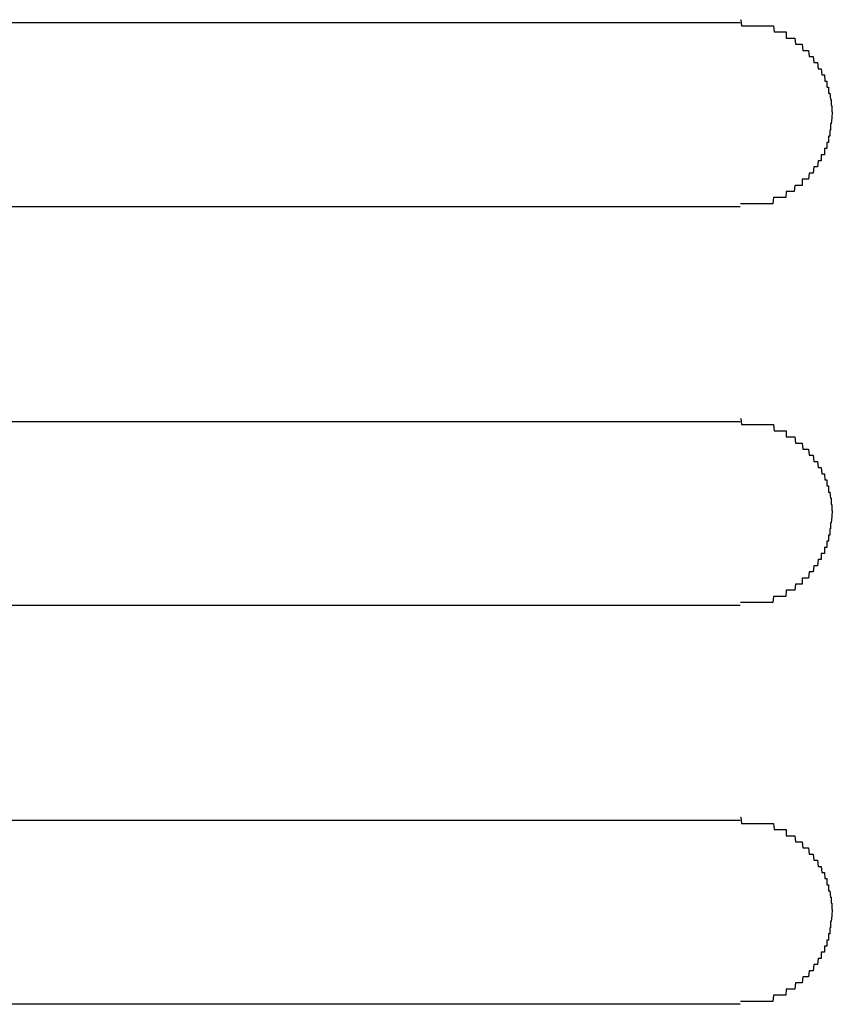
# Model space of a CAD drawing. Extents: x 543 to 20478, y 217 to 14052.
# Drawn here: x 1891 to 1904, y 12456 to 12472 of the extents above; entities that cross this region are included whole.
import ezdxf

# ---------------------------------------------------------------- set-up
doc = ezdxf.new("R2010")
doc.units = 0
doc.header["$LTSCALE"] = 50
doc.header["$MEASUREMENT"] = 0
doc.layers.add('鼻隠し前コーナー樹脂', color=4, linetype='CONTINUOUS')

msp = doc.modelspace()

# ---------------------------------------------------------------- linework, layer by layer
at = {"layer": '鼻隠し前コーナー樹脂', "linetype": 'Continuous'}
for p, q in [((1882.896, 12472.352), (1902.896, 12472.352)), ((1902.896, 12469.352), (1882.896, 12469.352)), ((1882.896, 12465.852), (1902.896, 12465.852)), ((1902.896, 12462.852), (1882.896, 12462.852)), ((1882.896, 12459.352), (1902.896, 12459.352)), ((1902.896, 12456.352), (1882.896, 12456.352))]:
    msp.add_line(p, q, dxfattribs=at)
at = {"layer": '鼻隠し前コーナー樹脂'}
for points in [[(1902.9, 12472.4, 0), (1902.9, 12472.4, 0), (1902.91, 12472.4, 0), (1902.92, 12472.3, 0), (1902.93, 12472.3, 0), (1902.94, 12472.3, 0), (1902.95, 12472.3, 0), (1902.96, 12472.3, 0), (1902.97, 12472.3, 0), (1902.98, 12472.3, 0), (1902.99, 12472.3, 0), (1903, 12472.3, 0), (1903.01, 12472.3, 0), (1903.02, 12472.3, 0), (1903.03, 12472.3, 0), (1903.03, 12472.3, 0), (1903.04, 12472.3, 0), (1903.05, 12472.3, 0), (1903.06, 12472.3, 0), (1903.07, 12472.3, 0), (1903.08, 12472.3, 0), (1903.09, 12472.3, 0), (1903.1, 12472.3, 0), (1903.11, 12472.3, 0), (1903.12, 12472.3, 0), (1903.13, 12472.3, 0), (1903.14, 12472.3, 0), (1903.14, 12472.3, 0), (1903.15, 12472.3, 0), (1903.16, 12472.3, 0), (1903.17, 12472.3, 0), (1903.18, 12472.3, 0), (1903.19, 12472.3, 0), (1903.2, 12472.3, 0), (1903.21, 12472.3, 0), (1903.22, 12472.3, 0), (1903.23, 12472.3, 0), (1903.24, 12472.3, 0), (1903.24, 12472.3, 0), (1903.25, 12472.3, 0), (1903.26, 12472.3, 0), (1903.27, 12472.3, 0), (1903.28, 12472.3, 0), (1903.29, 12472.3, 0), (1903.3, 12472.3, 0), (1903.31, 12472.3, 0), (1903.32, 12472.3, 0), (1903.32, 12472.3, 0), (1903.33, 12472.3, 0), (1903.34, 12472.3, 0), (1903.35, 12472.3, 0), (1903.36, 12472.3, 0), (1903.37, 12472.3, 0), (1903.38, 12472.3, 0), (1903.39, 12472.3, 0), (1903.39, 12472.3, 0), (1903.4, 12472.3, 0), (1903.41, 12472.3, 0), (1903.42, 12472.3, 0), (1903.43, 12472.3, 0), (1903.44, 12472.3, 0), (1903.45, 12472.2, 0), (1903.46, 12472.2, 0), (1903.46, 12472.2, 0), (1903.47, 12472.2, 0), (1903.48, 12472.2, 0), (1903.49, 12472.2, 0), (1903.5, 12472.2, 0), (1903.51, 12472.2, 0), (1903.52, 12472.2, 0), (1903.52, 12472.2, 0), (1903.53, 12472.2, 0), (1903.54, 12472.2, 0), (1903.55, 12472.2, 0), (1903.56, 12472.2, 0), (1903.57, 12472.2, 0), (1903.57, 12472.2, 0), (1903.58, 12472.2, 0), (1903.59, 12472.2, 0), (1903.6, 12472.2, 0), (1903.61, 12472.2, 0), (1903.61, 12472.2, 0), (1903.62, 12472.2, 0), (1903.63, 12472.2, 0), (1903.64, 12472.2, 0), (1903.65, 12472.2, 0), (1903.65, 12472.1, 0), (1903.66, 12472.1, 0), (1903.67, 12472.1, 0), (1903.68, 12472.1, 0), (1903.69, 12472.1, 0), (1903.69, 12472.1, 0), (1903.7, 12472.1, 0), (1903.71, 12472.1, 0), (1903.72, 12472.1, 0), (1903.73, 12472.1, 0), (1903.73, 12472.1, 0), (1903.74, 12472.1, 0), (1903.75, 12472.1, 0), (1903.76, 12472.1, 0), (1903.76, 12472.1, 0), (1903.77, 12472.1, 0), (1903.78, 12472.1, 0), (1903.79, 12472.1, 0), (1903.79, 12472.1, 0), (1903.8, 12472, 0), (1903.81, 12472, 0), (1903.82, 12472, 0), (1903.82, 12472, 0), (1903.83, 12472, 0), (1903.84, 12472, 0), (1903.84, 12472, 0), (1903.85, 12472, 0), (1903.86, 12472, 0), (1903.87, 12472, 0), (1903.87, 12472, 0), (1903.88, 12472, 0), (1903.89, 12472, 0), (1903.89, 12472, 0), (1903.9, 12472, 0), (1903.91, 12472, 0), (1903.91, 12472, 0), (1903.92, 12471.9, 0), (1903.93, 12471.9, 0), (1903.93, 12471.9, 0), (1903.94, 12471.9, 0), (1903.95, 12471.9, 0), (1903.95, 12471.9, 0), (1903.96, 12471.9, 0), (1903.97, 12471.9, 0), (1903.97, 12471.9, 0), (1903.98, 12471.9, 0), (1903.99, 12471.9, 0), (1903.99, 12471.9, 0), (1904, 12471.9, 0), (1904, 12471.9, 0), (1904.01, 12471.9, 0), (1904.02, 12471.8, 0), (1904.02, 12471.8, 0), (1904.03, 12471.8, 0), (1904.04, 12471.8, 0), (1904.04, 12471.8, 0), (1904.05, 12471.8, 0), (1904.05, 12471.8, 0), (1904.06, 12471.8, 0), (1904.06, 12471.8, 0), (1904.07, 12471.8, 0), (1904.08, 12471.8, 0), (1904.08, 12471.8, 0), (1904.09, 12471.8, 0), (1904.09, 12471.8, 0), (1904.1, 12471.7, 0), (1904.1, 12471.7, 0), (1904.11, 12471.7, 0), (1904.12, 12471.7, 0), (1904.12, 12471.7, 0), (1904.13, 12471.7, 0), (1904.13, 12471.7, 0), (1904.14, 12471.7, 0), (1904.14, 12471.7, 0), (1904.15, 12471.7, 0), (1904.15, 12471.7, 0), (1904.16, 12471.7, 0), (1904.16, 12471.7, 0), (1904.17, 12471.6, 0), (1904.17, 12471.6, 0), (1904.18, 12471.6, 0), (1904.18, 12471.6, 0), (1904.19, 12471.6, 0), (1904.19, 12471.6, 0), (1904.2, 12471.6, 0), (1904.2, 12471.6, 0), (1904.21, 12471.6, 0), (1904.21, 12471.6, 0), (1904.21, 12471.6, 0), (1904.22, 12471.6, 0), (1904.22, 12471.6, 0), (1904.23, 12471.5, 0), (1904.23, 12471.5, 0), (1904.24, 12471.5, 0), (1904.24, 12471.5, 0), (1904.24, 12471.5, 0), (1904.25, 12471.5, 0), (1904.25, 12471.5, 0), (1904.26, 12471.5, 0), (1904.26, 12471.5, 0), (1904.26, 12471.5, 0), (1904.27, 12471.5, 0), (1904.27, 12471.5, 0), (1904.28, 12471.4, 0), (1904.28, 12471.4, 0), (1904.28, 12471.4, 0), (1904.29, 12471.4, 0), (1904.29, 12471.4, 0), (1904.29, 12471.4, 0), (1904.3, 12471.4, 0), (1904.3, 12471.4, 0), (1904.3, 12471.4, 0), (1904.31, 12471.4, 0), (1904.31, 12471.4, 0), (1904.31, 12471.3, 0), (1904.32, 12471.3, 0), (1904.32, 12471.3, 0), (1904.32, 12471.3, 0), (1904.32, 12471.3, 0), (1904.33, 12471.3, 0), (1904.33, 12471.3, 0), (1904.33, 12471.3, 0), (1904.33, 12471.3, 0), (1904.34, 12471.3, 0), (1904.34, 12471.3, 0), (1904.34, 12471.3, 0), (1904.34, 12471.2, 0), (1904.35, 12471.2, 0), (1904.35, 12471.2, 0), (1904.35, 12471.2, 0), (1904.35, 12471.2, 0), (1904.36, 12471.2, 0), (1904.36, 12471.2, 0), (1904.36, 12471.2, 0), (1904.36, 12471.2, 0), (1904.36, 12471.2, 0), (1904.36, 12471.2, 0), (1904.37, 12471.1, 0), (1904.37, 12471.1, 0), (1904.37, 12471.1, 0), (1904.37, 12471.1, 0), (1904.37, 12471.1, 0), (1904.37, 12471.1, 0), (1904.37, 12471.1, 0), (1904.38, 12471.1, 0), (1904.38, 12471.1, 0), (1904.38, 12471.1, 0), (1904.38, 12471.1, 0), (1904.38, 12471, 0), (1904.38, 12471, 0), (1904.38, 12471, 0), (1904.38, 12471, 0), (1904.38, 12471, 0), (1904.38, 12471, 0), (1904.39, 12471, 0), (1904.39, 12471, 0), (1904.39, 12471, 0), (1904.39, 12471, 0), (1904.39, 12471, 0), (1904.39, 12470.9, 0), (1904.39, 12470.9, 0), (1904.39, 12470.9, 0), (1904.39, 12470.9, 0), (1904.39, 12470.9, 0), (1904.39, 12470.9, 0), (1904.39, 12470.9, 0), (1904.39, 12470.9, 0), (1904.39, 12470.9, 0), (1904.4, 12470.9, 0), (1904.4, 12470.9, 0)], [(1904.4, 12470.9, 0), (1904.39, 12470.8, 0), (1904.39, 12470.8, 0), (1904.39, 12470.8, 0), (1904.39, 12470.8, 0), (1904.39, 12470.8, 0), (1904.39, 12470.8, 0), (1904.39, 12470.8, 0), (1904.39, 12470.8, 0), (1904.39, 12470.8, 0), (1904.39, 12470.8, 0), (1904.39, 12470.8, 0), (1904.38, 12470.7, 0), (1904.38, 12470.7, 0), (1904.38, 12470.7, 0), (1904.38, 12470.7, 0), (1904.38, 12470.7, 0), (1904.38, 12470.7, 0), (1904.38, 12470.7, 0), (1904.38, 12470.7, 0), (1904.38, 12470.7, 0), (1904.37, 12470.7, 0), (1904.37, 12470.6, 0), (1904.37, 12470.6, 0), (1904.37, 12470.6, 0), (1904.37, 12470.6, 0), (1904.37, 12470.6, 0), (1904.37, 12470.6, 0), (1904.37, 12470.6, 0), (1904.36, 12470.6, 0), (1904.36, 12470.6, 0), (1904.36, 12470.6, 0), (1904.36, 12470.6, 0), (1904.36, 12470.5, 0), (1904.36, 12470.5, 0), (1904.35, 12470.5, 0), (1904.35, 12470.5, 0), (1904.35, 12470.5, 0), (1904.35, 12470.5, 0), (1904.35, 12470.5, 0), (1904.35, 12470.5, 0), (1904.34, 12470.5, 0), (1904.34, 12470.5, 0), (1904.34, 12470.5, 0), (1904.34, 12470.5, 0), (1904.34, 12470.4, 0), (1904.33, 12470.4, 0), (1904.33, 12470.4, 0), (1904.33, 12470.4, 0), (1904.33, 12470.4, 0), (1904.32, 12470.4, 0), (1904.32, 12470.4, 0), (1904.32, 12470.4, 0), (1904.32, 12470.4, 0), (1904.31, 12470.4, 0), (1904.31, 12470.4, 0), (1904.31, 12470.3, 0), (1904.3, 12470.3, 0), (1904.3, 12470.3, 0), (1904.3, 12470.3, 0), (1904.3, 12470.3, 0), (1904.29, 12470.3, 0), (1904.29, 12470.3, 0), (1904.29, 12470.3, 0), (1904.28, 12470.3, 0), (1904.28, 12470.3, 0), (1904.28, 12470.3, 0), (1904.27, 12470.3, 0), (1904.27, 12470.2, 0), (1904.26, 12470.2, 0), (1904.26, 12470.2, 0), (1904.26, 12470.2, 0), (1904.25, 12470.2, 0), (1904.25, 12470.2, 0), (1904.24, 12470.2, 0), (1904.24, 12470.2, 0), (1904.24, 12470.2, 0), (1904.23, 12470.2, 0), (1904.23, 12470.2, 0), (1904.22, 12470.2, 0), (1904.22, 12470.1, 0), (1904.22, 12470.1, 0), (1904.21, 12470.1, 0), (1904.21, 12470.1, 0), (1904.2, 12470.1, 0), (1904.2, 12470.1, 0), (1904.19, 12470.1, 0), (1904.19, 12470.1, 0), (1904.18, 12470.1, 0), (1904.18, 12470.1, 0), (1904.17, 12470.1, 0), (1904.17, 12470.1, 0), (1904.16, 12470, 0), (1904.16, 12470, 0), (1904.15, 12470, 0), (1904.15, 12470, 0), (1904.14, 12470, 0), (1904.14, 12470, 0), (1904.13, 12470, 0), (1904.13, 12470, 0), (1904.12, 12470, 0), (1904.12, 12470, 0), (1904.11, 12470, 0), (1904.1, 12470, 0), (1904.1, 12470, 0), (1904.09, 12469.9, 0), (1904.09, 12469.9, 0), (1904.08, 12469.9, 0), (1904.08, 12469.9, 0), (1904.07, 12469.9, 0), (1904.06, 12469.9, 0), (1904.06, 12469.9, 0), (1904.05, 12469.9, 0), (1904.05, 12469.9, 0), (1904.04, 12469.9, 0), (1904.03, 12469.9, 0), (1904.03, 12469.9, 0), (1904.02, 12469.9, 0), (1904.02, 12469.9, 0), (1904.01, 12469.8, 0), (1904, 12469.8, 0), (1904, 12469.8, 0), (1903.99, 12469.8, 0), (1903.99, 12469.8, 0), (1903.98, 12469.8, 0), (1903.97, 12469.8, 0), (1903.97, 12469.8, 0), (1903.96, 12469.8, 0), (1903.95, 12469.8, 0), (1903.95, 12469.8, 0), (1903.94, 12469.8, 0), (1903.93, 12469.8, 0), (1903.93, 12469.8, 0), (1903.92, 12469.8, 0), (1903.91, 12469.8, 0), (1903.91, 12469.7, 0), (1903.9, 12469.7, 0), (1903.89, 12469.7, 0), (1903.89, 12469.7, 0), (1903.88, 12469.7, 0), (1903.87, 12469.7, 0), (1903.86, 12469.7, 0), (1903.86, 12469.7, 0), (1903.85, 12469.7, 0), (1903.84, 12469.7, 0), (1903.84, 12469.7, 0), (1903.83, 12469.7, 0), (1903.82, 12469.7, 0), (1903.81, 12469.7, 0), (1903.81, 12469.7, 0), (1903.8, 12469.7, 0), (1903.79, 12469.7, 0), (1903.78, 12469.6, 0), (1903.78, 12469.6, 0), (1903.77, 12469.6, 0), (1903.76, 12469.6, 0), (1903.75, 12469.6, 0), (1903.75, 12469.6, 0), (1903.74, 12469.6, 0), (1903.73, 12469.6, 0), (1903.72, 12469.6, 0), (1903.72, 12469.6, 0), (1903.71, 12469.6, 0), (1903.7, 12469.6, 0), (1903.69, 12469.6, 0), (1903.69, 12469.6, 0), (1903.68, 12469.6, 0), (1903.67, 12469.6, 0), (1903.66, 12469.6, 0), (1903.65, 12469.6, 0), (1903.65, 12469.6, 0), (1903.64, 12469.5, 0), (1903.63, 12469.5, 0), (1903.62, 12469.5, 0), (1903.61, 12469.5, 0), (1903.61, 12469.5, 0), (1903.6, 12469.5, 0), (1903.59, 12469.5, 0), (1903.58, 12469.5, 0), (1903.57, 12469.5, 0), (1903.56, 12469.5, 0), (1903.56, 12469.5, 0), (1903.55, 12469.5, 0), (1903.54, 12469.5, 0), (1903.53, 12469.5, 0), (1903.52, 12469.5, 0), (1903.51, 12469.5, 0), (1903.51, 12469.5, 0), (1903.5, 12469.5, 0), (1903.49, 12469.5, 0), (1903.48, 12469.5, 0), (1903.47, 12469.5, 0), (1903.46, 12469.5, 0), (1903.45, 12469.5, 0), (1903.45, 12469.5, 0), (1903.44, 12469.5, 0), (1903.43, 12469.4, 0), (1903.42, 12469.4, 0), (1903.41, 12469.4, 0), (1903.4, 12469.4, 0), (1903.39, 12469.4, 0), (1903.39, 12469.4, 0), (1903.38, 12469.4, 0), (1903.37, 12469.4, 0), (1903.36, 12469.4, 0), (1903.35, 12469.4, 0), (1903.34, 12469.4, 0), (1903.33, 12469.4, 0), (1903.32, 12469.4, 0), (1903.31, 12469.4, 0), (1903.31, 12469.4, 0), (1903.3, 12469.4, 0), (1903.29, 12469.4, 0), (1903.28, 12469.4, 0), (1903.27, 12469.4, 0), (1903.26, 12469.4, 0), (1903.25, 12469.4, 0), (1903.24, 12469.4, 0), (1903.23, 12469.4, 0), (1903.23, 12469.4, 0), (1903.22, 12469.4, 0), (1903.21, 12469.4, 0), (1903.2, 12469.4, 0), (1903.19, 12469.4, 0), (1903.18, 12469.4, 0), (1903.17, 12469.4, 0), (1903.16, 12469.4, 0), (1903.15, 12469.4, 0), (1903.14, 12469.4, 0), (1903.13, 12469.4, 0), (1903.13, 12469.4, 0), (1903.12, 12469.4, 0), (1903.11, 12469.4, 0), (1903.1, 12469.4, 0), (1903.09, 12469.4, 0), (1903.08, 12469.4, 0), (1903.07, 12469.4, 0), (1903.06, 12469.4, 0), (1903.05, 12469.4, 0), (1903.04, 12469.4, 0), (1903.03, 12469.4, 0), (1903.02, 12469.4, 0), (1903.02, 12469.4, 0), (1903.01, 12469.4, 0), (1903, 12469.4, 0), (1902.99, 12469.4, 0), (1902.98, 12469.4, 0), (1902.97, 12469.4, 0), (1902.96, 12469.4, 0), (1902.95, 12469.4, 0), (1902.94, 12469.4, 0), (1902.93, 12469.4, 0), (1902.92, 12469.4, 0), (1902.91, 12469.4, 0), (1902.9, 12469.4, 0), (1902.9, 12469.4, 0)], [(1902.9, 12465.9, 0), (1902.9, 12465.9, 0), (1902.91, 12465.9, 0), (1902.92, 12465.8, 0), (1902.93, 12465.8, 0), (1902.94, 12465.8, 0), (1902.95, 12465.8, 0), (1902.96, 12465.8, 0), (1902.97, 12465.8, 0), (1902.98, 12465.8, 0), (1902.99, 12465.8, 0), (1903, 12465.8, 0), (1903.01, 12465.8, 0), (1903.02, 12465.8, 0), (1903.02, 12465.8, 0), (1903.03, 12465.8, 0), (1903.04, 12465.8, 0), (1903.05, 12465.8, 0), (1903.06, 12465.8, 0), (1903.07, 12465.8, 0), (1903.08, 12465.8, 0), (1903.09, 12465.8, 0), (1903.1, 12465.8, 0), (1903.11, 12465.8, 0), (1903.12, 12465.8, 0), (1903.13, 12465.8, 0), (1903.14, 12465.8, 0), (1903.14, 12465.8, 0), (1903.15, 12465.8, 0), (1903.16, 12465.8, 0), (1903.17, 12465.8, 0), (1903.18, 12465.8, 0), (1903.19, 12465.8, 0), (1903.2, 12465.8, 0), (1903.21, 12465.8, 0), (1903.22, 12465.8, 0), (1903.23, 12465.8, 0), (1903.23, 12465.8, 0), (1903.24, 12465.8, 0), (1903.25, 12465.8, 0), (1903.26, 12465.8, 0), (1903.27, 12465.8, 0), (1903.28, 12465.8, 0), (1903.29, 12465.8, 0), (1903.3, 12465.8, 0), (1903.31, 12465.8, 0), (1903.32, 12465.8, 0), (1903.32, 12465.8, 0), (1903.33, 12465.8, 0), (1903.34, 12465.8, 0), (1903.35, 12465.8, 0), (1903.36, 12465.8, 0), (1903.37, 12465.8, 0), (1903.38, 12465.8, 0), (1903.39, 12465.8, 0), (1903.39, 12465.8, 0), (1903.4, 12465.8, 0), (1903.41, 12465.8, 0), (1903.42, 12465.8, 0), (1903.43, 12465.8, 0), (1903.44, 12465.8, 0), (1903.45, 12465.7, 0), (1903.46, 12465.7, 0), (1903.46, 12465.7, 0), (1903.47, 12465.7, 0), (1903.48, 12465.7, 0), (1903.49, 12465.7, 0), (1903.5, 12465.7, 0), (1903.51, 12465.7, 0), (1903.51, 12465.7, 0), (1903.52, 12465.7, 0), (1903.53, 12465.7, 0), (1903.54, 12465.7, 0), (1903.55, 12465.7, 0), (1903.56, 12465.7, 0), (1903.56, 12465.7, 0), (1903.57, 12465.7, 0), (1903.58, 12465.7, 0), (1903.59, 12465.7, 0), (1903.6, 12465.7, 0), (1903.61, 12465.7, 0), (1903.61, 12465.7, 0), (1903.62, 12465.7, 0), (1903.63, 12465.7, 0), (1903.64, 12465.7, 0), (1903.65, 12465.7, 0), (1903.65, 12465.6, 0), (1903.66, 12465.6, 0), (1903.67, 12465.6, 0), (1903.68, 12465.6, 0), (1903.69, 12465.6, 0), (1903.69, 12465.6, 0), (1903.7, 12465.6, 0), (1903.71, 12465.6, 0), (1903.72, 12465.6, 0), (1903.72, 12465.6, 0), (1903.73, 12465.6, 0), (1903.74, 12465.6, 0), (1903.75, 12465.6, 0), (1903.76, 12465.6, 0), (1903.76, 12465.6, 0), (1903.77, 12465.6, 0), (1903.78, 12465.6, 0), (1903.79, 12465.6, 0), (1903.79, 12465.6, 0), (1903.8, 12465.5, 0), (1903.81, 12465.5, 0), (1903.81, 12465.5, 0), (1903.82, 12465.5, 0), (1903.83, 12465.5, 0), (1903.84, 12465.5, 0), (1903.84, 12465.5, 0), (1903.85, 12465.5, 0), (1903.86, 12465.5, 0), (1903.87, 12465.5, 0), (1903.87, 12465.5, 0), (1903.88, 12465.5, 0), (1903.89, 12465.5, 0), (1903.89, 12465.5, 0), (1903.9, 12465.5, 0), (1903.91, 12465.5, 0), (1903.91, 12465.5, 0), (1903.92, 12465.4, 0), (1903.93, 12465.4, 0), (1903.93, 12465.4, 0), (1903.94, 12465.4, 0), (1903.95, 12465.4, 0), (1903.95, 12465.4, 0), (1903.96, 12465.4, 0), (1903.97, 12465.4, 0), (1903.97, 12465.4, 0), (1903.98, 12465.4, 0), (1903.99, 12465.4, 0), (1903.99, 12465.4, 0), (1904, 12465.4, 0), (1904, 12465.4, 0), (1904.01, 12465.4, 0), (1904.02, 12465.3, 0), (1904.02, 12465.3, 0), (1904.03, 12465.3, 0), (1904.03, 12465.3, 0), (1904.04, 12465.3, 0), (1904.05, 12465.3, 0), (1904.05, 12465.3, 0), (1904.06, 12465.3, 0), (1904.06, 12465.3, 0), (1904.07, 12465.3, 0), (1904.08, 12465.3, 0), (1904.08, 12465.3, 0), (1904.09, 12465.3, 0), (1904.09, 12465.3, 0), (1904.1, 12465.2, 0), (1904.1, 12465.2, 0), (1904.11, 12465.2, 0), (1904.11, 12465.2, 0), (1904.12, 12465.2, 0), (1904.13, 12465.2, 0), (1904.13, 12465.2, 0), (1904.14, 12465.2, 0), (1904.14, 12465.2, 0), (1904.15, 12465.2, 0), (1904.15, 12465.2, 0), (1904.16, 12465.2, 0), (1904.16, 12465.2, 0), (1904.17, 12465.1, 0), (1904.17, 12465.1, 0), (1904.18, 12465.1, 0), (1904.18, 12465.1, 0), (1904.19, 12465.1, 0), (1904.19, 12465.1, 0), (1904.2, 12465.1, 0), (1904.2, 12465.1, 0), (1904.2, 12465.1, 0), (1904.21, 12465.1, 0), (1904.21, 12465.1, 0), (1904.22, 12465.1, 0), (1904.22, 12465.1, 0), (1904.23, 12465, 0), (1904.23, 12465, 0), (1904.24, 12465, 0), (1904.24, 12465, 0), (1904.24, 12465, 0), (1904.25, 12465, 0), (1904.25, 12465, 0), (1904.26, 12465, 0), (1904.26, 12465, 0), (1904.26, 12465, 0), (1904.27, 12465, 0), (1904.27, 12465, 0), (1904.28, 12464.9, 0), (1904.28, 12464.9, 0), (1904.28, 12464.9, 0), (1904.29, 12464.9, 0), (1904.29, 12464.9, 0), (1904.29, 12464.9, 0), (1904.3, 12464.9, 0), (1904.3, 12464.9, 0), (1904.3, 12464.9, 0), (1904.31, 12464.9, 0), (1904.31, 12464.9, 0), (1904.31, 12464.8, 0), (1904.32, 12464.8, 0), (1904.32, 12464.8, 0), (1904.32, 12464.8, 0), (1904.32, 12464.8, 0), (1904.33, 12464.8, 0), (1904.33, 12464.8, 0), (1904.33, 12464.8, 0), (1904.33, 12464.8, 0), (1904.34, 12464.8, 0), (1904.34, 12464.8, 0), (1904.34, 12464.8, 0), (1904.34, 12464.7, 0), (1904.35, 12464.7, 0), (1904.35, 12464.7, 0), (1904.35, 12464.7, 0), (1904.35, 12464.7, 0), (1904.36, 12464.7, 0), (1904.36, 12464.7, 0), (1904.36, 12464.7, 0), (1904.36, 12464.7, 0), (1904.36, 12464.7, 0), (1904.36, 12464.7, 0), (1904.37, 12464.6, 0), (1904.37, 12464.6, 0), (1904.37, 12464.6, 0), (1904.37, 12464.6, 0), (1904.37, 12464.6, 0), (1904.37, 12464.6, 0), (1904.37, 12464.6, 0), (1904.38, 12464.6, 0), (1904.38, 12464.6, 0), (1904.38, 12464.6, 0), (1904.38, 12464.6, 0), (1904.38, 12464.5, 0), (1904.38, 12464.5, 0), (1904.38, 12464.5, 0), (1904.38, 12464.5, 0), (1904.38, 12464.5, 0), (1904.38, 12464.5, 0), (1904.39, 12464.5, 0), (1904.39, 12464.5, 0), (1904.39, 12464.5, 0), (1904.39, 12464.5, 0), (1904.39, 12464.5, 0), (1904.39, 12464.4, 0), (1904.39, 12464.4, 0), (1904.39, 12464.4, 0), (1904.39, 12464.4, 0), (1904.39, 12464.4, 0), (1904.39, 12464.4, 0), (1904.39, 12464.4, 0), (1904.39, 12464.4, 0), (1904.39, 12464.4, 0), (1904.4, 12464.4, 0), (1904.4, 12464.4, 0)], [(1904.4, 12464.4, 0), (1904.39, 12464.3, 0), (1904.39, 12464.3, 0), (1904.39, 12464.3, 0), (1904.39, 12464.3, 0), (1904.39, 12464.3, 0), (1904.39, 12464.3, 0), (1904.39, 12464.3, 0), (1904.39, 12464.3, 0), (1904.39, 12464.3, 0), (1904.39, 12464.3, 0), (1904.39, 12464.3, 0), (1904.38, 12464.2, 0), (1904.38, 12464.2, 0), (1904.38, 12464.2, 0), (1904.38, 12464.2, 0), (1904.38, 12464.2, 0), (1904.38, 12464.2, 0), (1904.38, 12464.2, 0), (1904.38, 12464.2, 0), (1904.38, 12464.2, 0), (1904.37, 12464.2, 0), (1904.37, 12464.1, 0), (1904.37, 12464.1, 0), (1904.37, 12464.1, 0), (1904.37, 12464.1, 0), (1904.37, 12464.1, 0), (1904.37, 12464.1, 0), (1904.37, 12464.1, 0), (1904.36, 12464.1, 0), (1904.36, 12464.1, 0), (1904.36, 12464.1, 0), (1904.36, 12464.1, 0), (1904.36, 12464, 0), (1904.36, 12464, 0), (1904.35, 12464, 0), (1904.35, 12464, 0), (1904.35, 12464, 0), (1904.35, 12464, 0), (1904.35, 12464, 0), (1904.35, 12464, 0), (1904.34, 12464, 0), (1904.34, 12464, 0), (1904.34, 12464, 0), (1904.34, 12464, 0), (1904.34, 12463.9, 0), (1904.33, 12463.9, 0), (1904.33, 12463.9, 0), (1904.33, 12463.9, 0), (1904.33, 12463.9, 0), (1904.32, 12463.9, 0), (1904.32, 12463.9, 0), (1904.32, 12463.9, 0), (1904.32, 12463.9, 0), (1904.31, 12463.9, 0), (1904.31, 12463.9, 0), (1904.31, 12463.8, 0), (1904.3, 12463.8, 0), (1904.3, 12463.8, 0), (1904.3, 12463.8, 0), (1904.3, 12463.8, 0), (1904.29, 12463.8, 0), (1904.29, 12463.8, 0), (1904.29, 12463.8, 0), (1904.28, 12463.8, 0), (1904.28, 12463.8, 0), (1904.28, 12463.8, 0), (1904.27, 12463.8, 0), (1904.27, 12463.7, 0), (1904.26, 12463.7, 0), (1904.26, 12463.7, 0), (1904.26, 12463.7, 0), (1904.25, 12463.7, 0), (1904.25, 12463.7, 0), (1904.24, 12463.7, 0), (1904.24, 12463.7, 0), (1904.24, 12463.7, 0), (1904.23, 12463.7, 0), (1904.23, 12463.7, 0), (1904.22, 12463.7, 0), (1904.22, 12463.6, 0), (1904.21, 12463.6, 0), (1904.21, 12463.6, 0), (1904.21, 12463.6, 0), (1904.2, 12463.6, 0), (1904.2, 12463.6, 0), (1904.19, 12463.6, 0), (1904.19, 12463.6, 0), (1904.18, 12463.6, 0), (1904.18, 12463.6, 0), (1904.17, 12463.6, 0), (1904.17, 12463.6, 0), (1904.16, 12463.5, 0), (1904.16, 12463.5, 0), (1904.15, 12463.5, 0), (1904.15, 12463.5, 0), (1904.14, 12463.5, 0), (1904.14, 12463.5, 0), (1904.13, 12463.5, 0), (1904.13, 12463.5, 0), (1904.12, 12463.5, 0), (1904.12, 12463.5, 0), (1904.11, 12463.5, 0), (1904.1, 12463.5, 0), (1904.1, 12463.5, 0), (1904.09, 12463.4, 0), (1904.09, 12463.4, 0), (1904.08, 12463.4, 0), (1904.08, 12463.4, 0), (1904.07, 12463.4, 0), (1904.06, 12463.4, 0), (1904.06, 12463.4, 0), (1904.05, 12463.4, 0), (1904.05, 12463.4, 0), (1904.04, 12463.4, 0), (1904.03, 12463.4, 0), (1904.03, 12463.4, 0), (1904.02, 12463.4, 0), (1904.02, 12463.4, 0), (1904.01, 12463.3, 0), (1904, 12463.3, 0), (1904, 12463.3, 0), (1903.99, 12463.3, 0), (1903.98, 12463.3, 0), (1903.98, 12463.3, 0), (1903.97, 12463.3, 0), (1903.97, 12463.3, 0), (1903.96, 12463.3, 0), (1903.95, 12463.3, 0), (1903.95, 12463.3, 0), (1903.94, 12463.3, 0), (1903.93, 12463.3, 0), (1903.93, 12463.3, 0), (1903.92, 12463.3, 0), (1903.91, 12463.3, 0), (1903.91, 12463.2, 0), (1903.9, 12463.2, 0), (1903.89, 12463.2, 0), (1903.88, 12463.2, 0), (1903.88, 12463.2, 0), (1903.87, 12463.2, 0), (1903.86, 12463.2, 0), (1903.86, 12463.2, 0), (1903.85, 12463.2, 0), (1903.84, 12463.2, 0), (1903.84, 12463.2, 0), (1903.83, 12463.2, 0), (1903.82, 12463.2, 0), (1903.81, 12463.2, 0), (1903.81, 12463.2, 0), (1903.8, 12463.2, 0), (1903.79, 12463.1, 0), (1903.78, 12463.1, 0), (1903.78, 12463.1, 0), (1903.77, 12463.1, 0), (1903.76, 12463.1, 0), (1903.75, 12463.1, 0), (1903.75, 12463.1, 0), (1903.74, 12463.1, 0), (1903.73, 12463.1, 0), (1903.72, 12463.1, 0), (1903.72, 12463.1, 0), (1903.71, 12463.1, 0), (1903.7, 12463.1, 0), (1903.69, 12463.1, 0), (1903.69, 12463.1, 0), (1903.68, 12463.1, 0), (1903.67, 12463.1, 0), (1903.66, 12463.1, 0), (1903.65, 12463.1, 0), (1903.65, 12463.1, 0), (1903.64, 12463, 0), (1903.63, 12463, 0), (1903.62, 12463, 0), (1903.61, 12463, 0), (1903.61, 12463, 0), (1903.6, 12463, 0), (1903.59, 12463, 0), (1903.58, 12463, 0), (1903.57, 12463, 0), (1903.56, 12463, 0), (1903.56, 12463, 0), (1903.55, 12463, 0), (1903.54, 12463, 0), (1903.53, 12463, 0), (1903.52, 12463, 0), (1903.51, 12463, 0), (1903.51, 12463, 0), (1903.5, 12463, 0), (1903.49, 12463, 0), (1903.48, 12463, 0), (1903.47, 12463, 0), (1903.46, 12463, 0), (1903.45, 12463, 0), (1903.45, 12463, 0), (1903.44, 12463, 0), (1903.43, 12462.9, 0), (1903.42, 12462.9, 0), (1903.41, 12462.9, 0), (1903.4, 12462.9, 0), (1903.39, 12462.9, 0), (1903.38, 12462.9, 0), (1903.38, 12462.9, 0), (1903.37, 12462.9, 0), (1903.36, 12462.9, 0), (1903.35, 12462.9, 0), (1903.34, 12462.9, 0), (1903.33, 12462.9, 0), (1903.32, 12462.9, 0), (1903.31, 12462.9, 0), (1903.31, 12462.9, 0), (1903.3, 12462.9, 0), (1903.29, 12462.9, 0), (1903.28, 12462.9, 0), (1903.27, 12462.9, 0), (1903.26, 12462.9, 0), (1903.25, 12462.9, 0), (1903.24, 12462.9, 0), (1903.23, 12462.9, 0), (1903.22, 12462.9, 0), (1903.22, 12462.9, 0), (1903.21, 12462.9, 0), (1903.2, 12462.9, 0), (1903.19, 12462.9, 0), (1903.18, 12462.9, 0), (1903.17, 12462.9, 0), (1903.16, 12462.9, 0), (1903.15, 12462.9, 0), (1903.14, 12462.9, 0), (1903.13, 12462.9, 0), (1903.13, 12462.9, 0), (1903.12, 12462.9, 0), (1903.11, 12462.9, 0), (1903.1, 12462.9, 0), (1903.09, 12462.9, 0), (1903.08, 12462.9, 0), (1903.07, 12462.9, 0), (1903.06, 12462.9, 0), (1903.05, 12462.9, 0), (1903.04, 12462.9, 0), (1903.03, 12462.9, 0), (1903.02, 12462.9, 0), (1903.02, 12462.9, 0), (1903.01, 12462.9, 0), (1903, 12462.9, 0), (1902.99, 12462.9, 0), (1902.98, 12462.9, 0), (1902.97, 12462.9, 0), (1902.96, 12462.9, 0), (1902.95, 12462.9, 0), (1902.94, 12462.9, 0), (1902.93, 12462.9, 0), (1902.92, 12462.9, 0), (1902.91, 12462.9, 0), (1902.9, 12462.9, 0), (1902.9, 12462.9, 0)], [(1902.9, 12459.4, 0), (1902.9, 12459.4, 0), (1902.91, 12459.4, 0), (1902.92, 12459.3, 0), (1902.93, 12459.3, 0), (1902.94, 12459.3, 0), (1902.95, 12459.3, 0), (1902.96, 12459.3, 0), (1902.97, 12459.3, 0), (1902.98, 12459.3, 0), (1902.99, 12459.3, 0), (1903, 12459.3, 0), (1903.01, 12459.3, 0), (1903.02, 12459.3, 0), (1903.02, 12459.3, 0), (1903.03, 12459.3, 0), (1903.04, 12459.3, 0), (1903.05, 12459.3, 0), (1903.06, 12459.3, 0), (1903.07, 12459.3, 0), (1903.08, 12459.3, 0), (1903.09, 12459.3, 0), (1903.1, 12459.3, 0), (1903.11, 12459.3, 0), (1903.12, 12459.3, 0), (1903.13, 12459.3, 0), (1903.13, 12459.3, 0), (1903.14, 12459.3, 0), (1903.15, 12459.3, 0), (1903.16, 12459.3, 0), (1903.17, 12459.3, 0), (1903.18, 12459.3, 0), (1903.19, 12459.3, 0), (1903.2, 12459.3, 0), (1903.21, 12459.3, 0), (1903.22, 12459.3, 0), (1903.23, 12459.3, 0), (1903.23, 12459.3, 0), (1903.24, 12459.3, 0), (1903.25, 12459.3, 0), (1903.26, 12459.3, 0), (1903.27, 12459.3, 0), (1903.28, 12459.3, 0), (1903.29, 12459.3, 0), (1903.3, 12459.3, 0), (1903.31, 12459.3, 0), (1903.32, 12459.3, 0), (1903.32, 12459.3, 0), (1903.33, 12459.3, 0), (1903.34, 12459.3, 0), (1903.35, 12459.3, 0), (1903.36, 12459.3, 0), (1903.37, 12459.3, 0), (1903.38, 12459.3, 0), (1903.39, 12459.3, 0), (1903.39, 12459.3, 0), (1903.4, 12459.3, 0), (1903.41, 12459.3, 0), (1903.42, 12459.3, 0), (1903.43, 12459.3, 0), (1903.44, 12459.3, 0), (1903.45, 12459.2, 0), (1903.45, 12459.2, 0), (1903.46, 12459.2, 0), (1903.47, 12459.2, 0), (1903.48, 12459.2, 0), (1903.49, 12459.2, 0), (1903.5, 12459.2, 0), (1903.51, 12459.2, 0), (1903.51, 12459.2, 0), (1903.52, 12459.2, 0), (1903.53, 12459.2, 0), (1903.54, 12459.2, 0), (1903.55, 12459.2, 0), (1903.56, 12459.2, 0), (1903.56, 12459.2, 0), (1903.57, 12459.2, 0), (1903.58, 12459.2, 0), (1903.59, 12459.2, 0), (1903.6, 12459.2, 0), (1903.61, 12459.2, 0), (1903.61, 12459.2, 0), (1903.62, 12459.2, 0), (1903.63, 12459.2, 0), (1903.64, 12459.2, 0), (1903.65, 12459.2, 0), (1903.65, 12459.1, 0), (1903.66, 12459.1, 0), (1903.67, 12459.1, 0), (1903.68, 12459.1, 0), (1903.69, 12459.1, 0), (1903.69, 12459.1, 0), (1903.7, 12459.1, 0), (1903.71, 12459.1, 0), (1903.72, 12459.1, 0), (1903.72, 12459.1, 0), (1903.73, 12459.1, 0), (1903.74, 12459.1, 0), (1903.75, 12459.1, 0), (1903.76, 12459.1, 0), (1903.76, 12459.1, 0), (1903.77, 12459.1, 0), (1903.78, 12459.1, 0), (1903.79, 12459.1, 0), (1903.79, 12459.1, 0), (1903.8, 12459, 0), (1903.81, 12459, 0), (1903.81, 12459, 0), (1903.82, 12459, 0), (1903.83, 12459, 0), (1903.84, 12459, 0), (1903.84, 12459, 0), (1903.85, 12459, 0), (1903.86, 12459, 0), (1903.86, 12459, 0), (1903.87, 12459, 0), (1903.88, 12459, 0), (1903.89, 12459, 0), (1903.89, 12459, 0), (1903.9, 12459, 0), (1903.91, 12459, 0), (1903.91, 12459, 0), (1903.92, 12458.9, 0), (1903.93, 12458.9, 0), (1903.93, 12458.9, 0), (1903.94, 12458.9, 0), (1903.95, 12458.9, 0), (1903.95, 12458.9, 0), (1903.96, 12458.9, 0), (1903.97, 12458.9, 0), (1903.97, 12458.9, 0), (1903.98, 12458.9, 0), (1903.99, 12458.9, 0), (1903.99, 12458.9, 0), (1904, 12458.9, 0), (1904, 12458.9, 0), (1904.01, 12458.9, 0), (1904.02, 12458.8, 0), (1904.02, 12458.8, 0), (1904.03, 12458.8, 0), (1904.03, 12458.8, 0), (1904.04, 12458.8, 0), (1904.05, 12458.8, 0), (1904.05, 12458.8, 0), (1904.06, 12458.8, 0), (1904.06, 12458.8, 0), (1904.07, 12458.8, 0), (1904.08, 12458.8, 0), (1904.08, 12458.8, 0), (1904.09, 12458.8, 0), (1904.09, 12458.8, 0), (1904.1, 12458.7, 0), (1904.1, 12458.7, 0), (1904.11, 12458.7, 0), (1904.11, 12458.7, 0), (1904.12, 12458.7, 0), (1904.13, 12458.7, 0), (1904.13, 12458.7, 0), (1904.14, 12458.7, 0), (1904.14, 12458.7, 0), (1904.15, 12458.7, 0), (1904.15, 12458.7, 0), (1904.16, 12458.7, 0), (1904.16, 12458.7, 0), (1904.17, 12458.6, 0), (1904.17, 12458.6, 0), (1904.18, 12458.6, 0), (1904.18, 12458.6, 0), (1904.19, 12458.6, 0), (1904.19, 12458.6, 0), (1904.2, 12458.6, 0), (1904.2, 12458.6, 0), (1904.2, 12458.6, 0), (1904.21, 12458.6, 0), (1904.21, 12458.6, 0), (1904.22, 12458.6, 0), (1904.22, 12458.6, 0), (1904.23, 12458.5, 0), (1904.23, 12458.5, 0), (1904.24, 12458.5, 0), (1904.24, 12458.5, 0), (1904.24, 12458.5, 0), (1904.25, 12458.5, 0), (1904.25, 12458.5, 0), (1904.26, 12458.5, 0), (1904.26, 12458.5, 0), (1904.26, 12458.5, 0), (1904.27, 12458.5, 0), (1904.27, 12458.5, 0), (1904.28, 12458.4, 0), (1904.28, 12458.4, 0), (1904.28, 12458.4, 0), (1904.29, 12458.4, 0), (1904.29, 12458.4, 0), (1904.29, 12458.4, 0), (1904.3, 12458.4, 0), (1904.3, 12458.4, 0), (1904.3, 12458.4, 0), (1904.31, 12458.4, 0), (1904.31, 12458.4, 0), (1904.31, 12458.3, 0), (1904.32, 12458.3, 0), (1904.32, 12458.3, 0), (1904.32, 12458.3, 0), (1904.32, 12458.3, 0), (1904.33, 12458.3, 0), (1904.33, 12458.3, 0), (1904.33, 12458.3, 0), (1904.33, 12458.3, 0), (1904.34, 12458.3, 0), (1904.34, 12458.3, 0), (1904.34, 12458.3, 0), (1904.34, 12458.2, 0), (1904.35, 12458.2, 0), (1904.35, 12458.2, 0), (1904.35, 12458.2, 0), (1904.35, 12458.2, 0), (1904.36, 12458.2, 0), (1904.36, 12458.2, 0), (1904.36, 12458.2, 0), (1904.36, 12458.2, 0), (1904.36, 12458.2, 0), (1904.36, 12458.2, 0), (1904.37, 12458.1, 0), (1904.37, 12458.1, 0), (1904.37, 12458.1, 0), (1904.37, 12458.1, 0), (1904.37, 12458.1, 0), (1904.37, 12458.1, 0), (1904.37, 12458.1, 0), (1904.38, 12458.1, 0), (1904.38, 12458.1, 0), (1904.38, 12458.1, 0), (1904.38, 12458.1, 0), (1904.38, 12458, 0), (1904.38, 12458, 0), (1904.38, 12458, 0), (1904.38, 12458, 0), (1904.38, 12458, 0), (1904.38, 12458, 0), (1904.39, 12458, 0), (1904.39, 12458, 0), (1904.39, 12458, 0), (1904.39, 12458, 0), (1904.39, 12458, 0), (1904.39, 12457.9, 0), (1904.39, 12457.9, 0), (1904.39, 12457.9, 0), (1904.39, 12457.9, 0), (1904.39, 12457.9, 0), (1904.39, 12457.9, 0), (1904.39, 12457.9, 0), (1904.39, 12457.9, 0), (1904.39, 12457.9, 0), (1904.4, 12457.9, 0), (1904.4, 12457.9, 0)], [(1904.4, 12457.9, 0), (1904.39, 12457.8, 0), (1904.39, 12457.8, 0), (1904.39, 12457.8, 0), (1904.39, 12457.8, 0), (1904.39, 12457.8, 0), (1904.39, 12457.8, 0), (1904.39, 12457.8, 0), (1904.39, 12457.8, 0), (1904.39, 12457.8, 0), (1904.39, 12457.8, 0), (1904.39, 12457.8, 0), (1904.38, 12457.7, 0), (1904.38, 12457.7, 0), (1904.38, 12457.7, 0), (1904.38, 12457.7, 0), (1904.38, 12457.7, 0), (1904.38, 12457.7, 0), (1904.38, 12457.7, 0), (1904.38, 12457.7, 0), (1904.38, 12457.7, 0), (1904.37, 12457.7, 0), (1904.37, 12457.6, 0), (1904.37, 12457.6, 0), (1904.37, 12457.6, 0), (1904.37, 12457.6, 0), (1904.37, 12457.6, 0), (1904.37, 12457.6, 0), (1904.37, 12457.6, 0), (1904.36, 12457.6, 0), (1904.36, 12457.6, 0), (1904.36, 12457.6, 0), (1904.36, 12457.6, 0), (1904.36, 12457.5, 0), (1904.36, 12457.5, 0), (1904.35, 12457.5, 0), (1904.35, 12457.5, 0), (1904.35, 12457.5, 0), (1904.35, 12457.5, 0), (1904.35, 12457.5, 0), (1904.35, 12457.5, 0), (1904.34, 12457.5, 0), (1904.34, 12457.5, 0), (1904.34, 12457.5, 0), (1904.34, 12457.5, 0), (1904.34, 12457.4, 0), (1904.33, 12457.4, 0), (1904.33, 12457.4, 0), (1904.33, 12457.4, 0), (1904.33, 12457.4, 0), (1904.32, 12457.4, 0), (1904.32, 12457.4, 0), (1904.32, 12457.4, 0), (1904.32, 12457.4, 0), (1904.31, 12457.4, 0), (1904.31, 12457.4, 0), (1904.31, 12457.3, 0), (1904.3, 12457.3, 0), (1904.3, 12457.3, 0), (1904.3, 12457.3, 0), (1904.3, 12457.3, 0), (1904.29, 12457.3, 0), (1904.29, 12457.3, 0), (1904.29, 12457.3, 0), (1904.28, 12457.3, 0), (1904.28, 12457.3, 0), (1904.28, 12457.3, 0), (1904.27, 12457.3, 0), (1904.27, 12457.2, 0), (1904.26, 12457.2, 0), (1904.26, 12457.2, 0), (1904.26, 12457.2, 0), (1904.25, 12457.2, 0), (1904.25, 12457.2, 0), (1904.24, 12457.2, 0), (1904.24, 12457.2, 0), (1904.24, 12457.2, 0), (1904.23, 12457.2, 0), (1904.23, 12457.2, 0), (1904.22, 12457.2, 0), (1904.22, 12457.1, 0), (1904.21, 12457.1, 0), (1904.21, 12457.1, 0), (1904.21, 12457.1, 0), (1904.2, 12457.1, 0), (1904.2, 12457.1, 0), (1904.19, 12457.1, 0), (1904.19, 12457.1, 0), (1904.18, 12457.1, 0), (1904.18, 12457.1, 0), (1904.17, 12457.1, 0), (1904.17, 12457.1, 0), (1904.16, 12457, 0), (1904.16, 12457, 0), (1904.15, 12457, 0), (1904.15, 12457, 0), (1904.14, 12457, 0), (1904.14, 12457, 0), (1904.13, 12457, 0), (1904.13, 12457, 0), (1904.12, 12457, 0), (1904.12, 12457, 0), (1904.11, 12457, 0), (1904.1, 12457, 0), (1904.1, 12457, 0), (1904.09, 12456.9, 0), (1904.09, 12456.9, 0), (1904.08, 12456.9, 0), (1904.08, 12456.9, 0), (1904.07, 12456.9, 0), (1904.06, 12456.9, 0), (1904.06, 12456.9, 0), (1904.05, 12456.9, 0), (1904.05, 12456.9, 0), (1904.04, 12456.9, 0), (1904.03, 12456.9, 0), (1904.03, 12456.9, 0), (1904.02, 12456.9, 0), (1904.02, 12456.9, 0), (1904.01, 12456.8, 0), (1904, 12456.8, 0), (1904, 12456.8, 0), (1903.99, 12456.8, 0), (1903.98, 12456.8, 0), (1903.98, 12456.8, 0), (1903.97, 12456.8, 0), (1903.97, 12456.8, 0), (1903.96, 12456.8, 0), (1903.95, 12456.8, 0), (1903.95, 12456.8, 0), (1903.94, 12456.8, 0), (1903.93, 12456.8, 0), (1903.93, 12456.8, 0), (1903.92, 12456.8, 0), (1903.91, 12456.7, 0), (1903.91, 12456.7, 0), (1903.9, 12456.7, 0), (1903.89, 12456.7, 0), (1903.88, 12456.7, 0), (1903.88, 12456.7, 0), (1903.87, 12456.7, 0), (1903.86, 12456.7, 0), (1903.86, 12456.7, 0), (1903.85, 12456.7, 0), (1903.84, 12456.7, 0), (1903.84, 12456.7, 0), (1903.83, 12456.7, 0), (1903.82, 12456.7, 0), (1903.81, 12456.7, 0), (1903.81, 12456.7, 0), (1903.8, 12456.7, 0), (1903.79, 12456.6, 0), (1903.78, 12456.6, 0), (1903.78, 12456.6, 0), (1903.77, 12456.6, 0), (1903.76, 12456.6, 0), (1903.75, 12456.6, 0), (1903.75, 12456.6, 0), (1903.74, 12456.6, 0), (1903.73, 12456.6, 0), (1903.72, 12456.6, 0), (1903.72, 12456.6, 0), (1903.71, 12456.6, 0), (1903.7, 12456.6, 0), (1903.69, 12456.6, 0), (1903.68, 12456.6, 0), (1903.68, 12456.6, 0), (1903.67, 12456.6, 0), (1903.66, 12456.6, 0), (1903.65, 12456.6, 0), (1903.65, 12456.6, 0), (1903.64, 12456.5, 0), (1903.63, 12456.5, 0), (1903.62, 12456.5, 0), (1903.61, 12456.5, 0), (1903.6, 12456.5, 0), (1903.6, 12456.5, 0), (1903.59, 12456.5, 0), (1903.58, 12456.5, 0), (1903.57, 12456.5, 0), (1903.56, 12456.5, 0), (1903.56, 12456.5, 0), (1903.55, 12456.5, 0), (1903.54, 12456.5, 0), (1903.53, 12456.5, 0), (1903.52, 12456.5, 0), (1903.51, 12456.5, 0), (1903.51, 12456.5, 0), (1903.5, 12456.5, 0), (1903.49, 12456.5, 0), (1903.48, 12456.5, 0), (1903.47, 12456.5, 0), (1903.46, 12456.5, 0), (1903.45, 12456.5, 0), (1903.45, 12456.5, 0), (1903.44, 12456.5, 0), (1903.43, 12456.4, 0), (1903.42, 12456.4, 0), (1903.41, 12456.4, 0), (1903.4, 12456.4, 0), (1903.39, 12456.4, 0), (1903.38, 12456.4, 0), (1903.38, 12456.4, 0), (1903.37, 12456.4, 0), (1903.36, 12456.4, 0), (1903.35, 12456.4, 0), (1903.34, 12456.4, 0), (1903.33, 12456.4, 0), (1903.32, 12456.4, 0), (1903.31, 12456.4, 0), (1903.31, 12456.4, 0), (1903.3, 12456.4, 0), (1903.29, 12456.4, 0), (1903.28, 12456.4, 0), (1903.27, 12456.4, 0), (1903.26, 12456.4, 0), (1903.25, 12456.4, 0), (1903.24, 12456.4, 0), (1903.23, 12456.4, 0), (1903.22, 12456.4, 0), (1903.22, 12456.4, 0), (1903.21, 12456.4, 0), (1903.2, 12456.4, 0), (1903.19, 12456.4, 0), (1903.18, 12456.4, 0), (1903.17, 12456.4, 0), (1903.16, 12456.4, 0), (1903.15, 12456.4, 0), (1903.14, 12456.4, 0), (1903.13, 12456.4, 0), (1903.13, 12456.4, 0), (1903.12, 12456.4, 0), (1903.11, 12456.4, 0), (1903.1, 12456.4, 0), (1903.09, 12456.4, 0), (1903.08, 12456.4, 0), (1903.07, 12456.4, 0), (1903.06, 12456.4, 0), (1903.05, 12456.4, 0), (1903.04, 12456.4, 0), (1903.03, 12456.4, 0), (1903.02, 12456.4, 0), (1903.02, 12456.4, 0), (1903.01, 12456.4, 0), (1903, 12456.4, 0), (1902.99, 12456.4, 0), (1902.98, 12456.4, 0), (1902.97, 12456.4, 0), (1902.96, 12456.4, 0), (1902.95, 12456.4, 0), (1902.94, 12456.4, 0), (1902.93, 12456.4, 0), (1902.92, 12456.4, 0), (1902.91, 12456.4, 0), (1902.9, 12456.4, 0), (1902.9, 12456.4, 0)]]:
    msp.add_polyline3d(points, dxfattribs=at)

doc.saveas('drawing.dxf')
